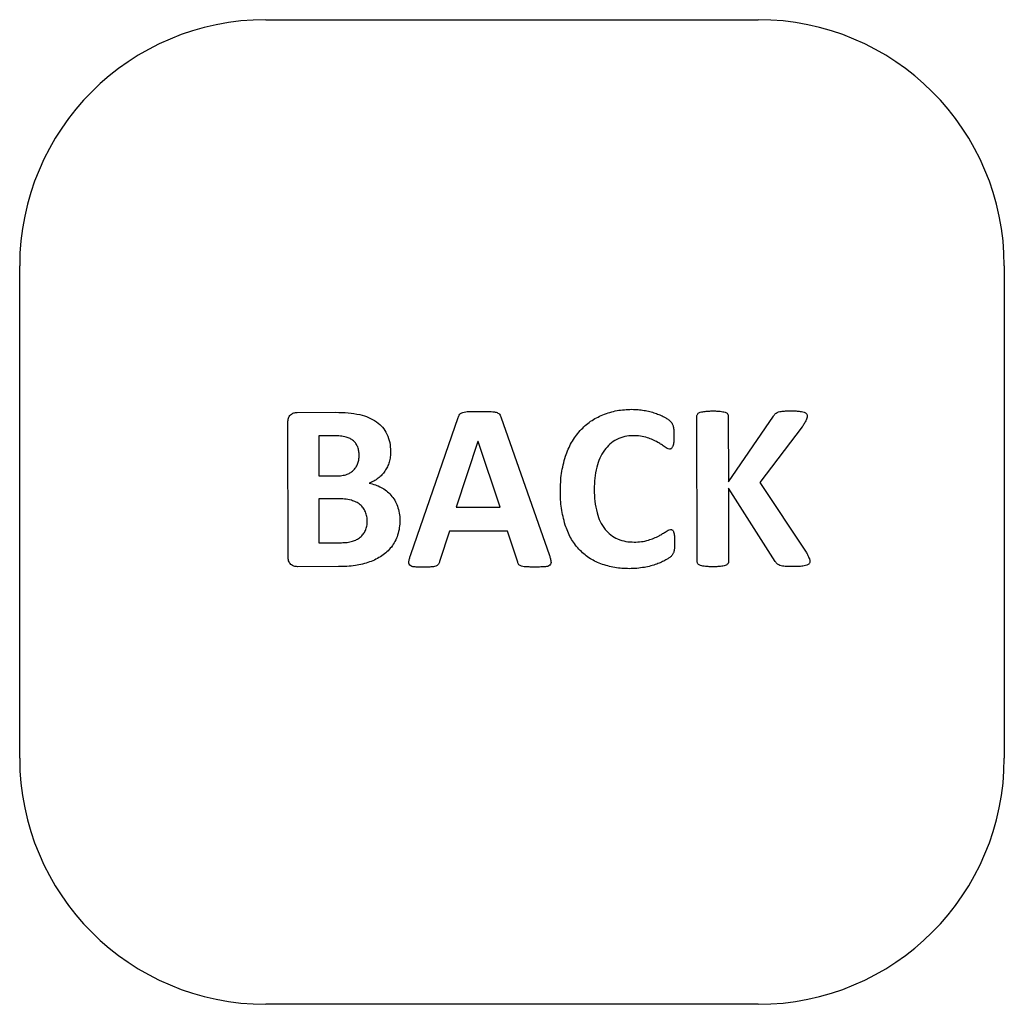
# Model space of a CAD drawing. Units: inches. Extents: x 0 to 8.5, y 0 to 11.
# Drawn here: x 4.6 to 5, y 6.9 to 7.3 of the extents above; entities that cross this region are included whole.
import ezdxf

# ---------------------------------------------------------------- set-up
doc = ezdxf.new("R2010")
doc.units = ezdxf.units.IN
doc.header["$LTSCALE"] = 0.75
doc.header["$MEASUREMENT"] = 0
doc.layers.add('Visible', color=7, linetype='Continuous', lineweight=25)

msp = doc.modelspace()

# ---------------------------------------------------------------- linework, layer by layer
at = {"layer": 'Visible'}
for p, q in [((4.71992, 7.25436), (4.91677, 7.25436)), ((4.6215, 6.95908), (4.6215, 7.15593)), ((5.0152, 7.15593), (5.0152, 6.95908)), ((4.73246, 7.09734), (4.74796, 7.09737)), ((4.77787, 7.04047), (4.79681, 7.09526)), ((4.81403, 7.09514), (4.8332, 7.04046)), ((4.89239, 7.0377), (4.8923, 7.09584)), ((4.90484, 7.09586), (4.90489, 7.06958)), ((4.90489, 7.06958), (4.92292, 7.09584)), ((4.72883, 7.03958), (4.72874, 7.09338)), ((4.93438, 7.09152), (4.91748, 7.06931)), ((4.7474, 7.08797), (4.74106, 7.08796)), ((4.74106, 7.08796), (4.74109, 7.07194)), ((4.80474, 7.08568), (4.79605, 7.05943)), ((4.80479, 7.08568), (4.80474, 7.08568)), ((4.81356, 7.05946), (4.80479, 7.08568)), ((4.74109, 7.07194), (4.7481, 7.07195)), ((4.92359, 7.03775), (4.90489, 7.067)), ((4.90489, 7.067), (4.90494, 7.03772)), ((4.91748, 7.06931), (4.93598, 7.04144)), ((4.74854, 7.06279), (4.7411, 7.06278)), ((4.7411, 7.06278), (4.74113, 7.04522)), ((4.79605, 7.05943), (4.81356, 7.05946)), ((4.7933, 7.04979), (4.78941, 7.03772)), ((4.81649, 7.04983), (4.7933, 7.04979)), ((4.82066, 7.03744), (4.81649, 7.04983)), ((4.74113, 7.04522), (4.75019, 7.04524)), ((4.74897, 7.03565), (4.73256, 7.03562)), ((4.91677, 6.86065), (4.71992, 6.86065))]:
    msp.add_line(p, q, dxfattribs=at)
for centre, start, end in [((4.71992, 7.15593), 90, 180), ((4.91677, 7.15593), 0, 90), ((4.71992, 6.95908), 180, 270), ((4.91677, 6.95908), 270, 0)]:
    msp.add_arc(centre, 0.09843, start, end, dxfattribs=at)
for points, knots in [([(4.85464, 7.0964), (4.85661, 7.09708), (4.8584, 7.09769), (4.86227, 7.0984), (4.86426, 7.09848), (4.86625, 7.09857)], [0, 0, 0, 0, 0.03178751, 0.03178751, 0.06352822, 0.06352822, 0.06352822, 0.06352822]), ([(4.86625, 7.09857), (4.86708, 7.09855), (4.86791, 7.09853), (4.86957, 7.0984), (4.87037, 7.09827), (4.87121, 7.09814)], [0, 0, 0, 0, 0.01267566, 0.01267566, 0.02535712, 0.02535712, 0.02535712, 0.02535712]), ([(4.72874, 7.09338), (4.72876, 7.09395), (4.72878, 7.09451), (4.72912, 7.09554), (4.72942, 7.09591), (4.72981, 7.09641)], [0, 0, 0, 0, 0.00862779, 0.00862779, 0.01742758, 0.01742758, 0.01742758, 0.01742758]), ([(4.72981, 7.09641), (4.73023, 7.0967), (4.73061, 7.09697), (4.73149, 7.09728), (4.73197, 7.09731), (4.73246, 7.09734)], [0, 0, 0, 0, 0.00775786, 0.00775786, 0.01550399, 0.01550399, 0.01550399, 0.01550399]), ([(4.74796, 7.09737), (4.74958, 7.09735), (4.75119, 7.09733), (4.75442, 7.09703), (4.75581, 7.09677), (4.75757, 7.09643)], [0, 0, 0, 0, 0.0246317, 0.0246317, 0.04956445, 0.04956445, 0.04956445, 0.04956445]), ([(4.75757, 7.09643), (4.75875, 7.09611), (4.75992, 7.09579), (4.76214, 7.09484), (4.76309, 7.09425), (4.76421, 7.09356)], [0, 0, 0, 0, 0.01856404, 0.01856404, 0.03721626, 0.03721626, 0.03721626, 0.03721626]), ([(4.79681, 7.09526), (4.79689, 7.09549), (4.79698, 7.09572), (4.7972, 7.09616), (4.79732, 7.09634), (4.79747, 7.09657)], [0, 0, 0, 0, 0.003764812, 0.003764812, 0.00756991, 0.00756991, 0.00756991, 0.00756991]), ([(4.79747, 7.09657), (4.79766, 7.09676), (4.79781, 7.09692), (4.79822, 7.09717), (4.79846, 7.09725), (4.79869, 7.09733)], [0, 0, 0, 0, 0.00416373, 0.00416373, 0.008273987, 0.008273987, 0.008273987, 0.008273987]), ([(4.79869, 7.09733), (4.79912, 7.09744), (4.79944, 7.09752), (4.80022, 7.09763), (4.80061, 7.09765), (4.801, 7.09767)], [0, 0, 0, 0, 0.00677221, 0.00677221, 0.01336745, 0.01336745, 0.01336745, 0.01336745]), ([(4.801, 7.09767), (4.80174, 7.0977), (4.80229, 7.09772), (4.80361, 7.09774), (4.80426, 7.09775), (4.80491, 7.09775)], [0, 0, 0, 0, 0.011261, 0.011261, 0.02225985, 0.02225985, 0.02225985, 0.02225985]), ([(4.80491, 7.09775), (4.80566, 7.09775), (4.80641, 7.09775), (4.80792, 7.09773), (4.80855, 7.09771), (4.8094, 7.09769)], [0, 0, 0, 0, 0.01139133, 0.01139133, 0.02307772, 0.02307772, 0.02307772, 0.02307772]), ([(4.8094, 7.09769), (4.80983, 7.09766), (4.81027, 7.09764), (4.81115, 7.09754), (4.81151, 7.09746), (4.812, 7.09736)], [0, 0, 0, 0, 0.0066817, 0.0066817, 0.01355481, 0.01355481, 0.01355481, 0.01355481]), ([(4.812, 7.09736), (4.81225, 7.09728), (4.8125, 7.0972), (4.81296, 7.09694), (4.81312, 7.09678), (4.81333, 7.09657)], [0, 0, 0, 0, 0.004056967, 0.004056967, 0.008181903, 0.008181903, 0.008181903, 0.008181903]), ([(4.81333, 7.09657), (4.8135, 7.09632), (4.81363, 7.09613), (4.81386, 7.09565), (4.81394, 7.09539), (4.81403, 7.09514)], [0, 0, 0, 0, 0.004541469, 0.004541469, 0.009020151, 0.009020151, 0.009020151, 0.009020151]), ([(4.84561, 7.09009), (4.84695, 7.09141), (4.84826, 7.09271), (4.85127, 7.09481), (4.85296, 7.0956), (4.85464, 7.0964)], [0, 0, 0, 0, 0.02860085, 0.02860085, 0.05720082, 0.05720082, 0.05720082, 0.05720082]), ([(4.87121, 7.09814), (4.87196, 7.098), (4.8727, 7.09785), (4.87418, 7.09748), (4.87486, 7.09727), (4.87563, 7.09703)], [0, 0, 0, 0, 0.01158153, 0.01158153, 0.02318395, 0.02318395, 0.02318395, 0.02318395]), ([(4.87563, 7.09703), (4.87625, 7.09681), (4.87688, 7.09658), (4.8781, 7.09605), (4.87865, 7.09576), (4.87928, 7.09544)], [0, 0, 0, 0, 0.01014172, 0.01014172, 0.0203076, 0.0203076, 0.0203076, 0.0203076]), ([(4.87928, 7.09544), (4.87968, 7.09521), (4.88008, 7.09499), (4.88086, 7.09447), (4.88114, 7.09423), (4.88155, 7.09389)], [0, 0, 0, 0, 0.00700728, 0.00700728, 0.01432711, 0.01432711, 0.01432711, 0.01432711]), ([(4.8923, 7.09584), (4.89231, 7.09601), (4.89232, 7.09617), (4.89242, 7.09647), (4.89251, 7.09661), (4.89261, 7.09675)], [0, 0, 0, 0, 0.002518484, 0.002518484, 0.005038496, 0.005038496, 0.005038496, 0.005038496]), ([(4.89261, 7.09675), (4.89277, 7.09691), (4.8929, 7.09703), (4.89325, 7.09723), (4.89344, 7.0973), (4.89363, 7.09737)], [0, 0, 0, 0, 0.00350463, 0.00350463, 0.006939208, 0.006939208, 0.006939208, 0.006939208]), ([(4.89363, 7.09737), (4.89399, 7.09747), (4.89426, 7.09755), (4.89491, 7.09767), (4.89524, 7.09771), (4.89556, 7.09775)], [0, 0, 0, 0, 0.00567758, 0.00567758, 0.0112267, 0.0112267, 0.0112267, 0.0112267]), ([(4.89556, 7.09775), (4.89613, 7.09781), (4.89656, 7.09785), (4.89758, 7.09789), (4.89809, 7.0979), (4.89859, 7.0979)], [0, 0, 0, 0, 0.00863436, 0.00863436, 0.01713471, 0.01713471, 0.01713471, 0.01713471]), ([(4.89859, 7.0979), (4.8991, 7.0979), (4.89961, 7.0979), (4.90064, 7.09786), (4.90107, 7.09782), (4.90164, 7.09776)], [0, 0, 0, 0, 0.00777011, 0.00777011, 0.01568916, 0.01568916, 0.01568916, 0.01568916]), ([(4.90164, 7.09776), (4.90197, 7.09772), (4.90229, 7.09768), (4.90293, 7.09756), (4.9032, 7.09748), (4.90355, 7.09739)], [0, 0, 0, 0, 0.00495626, 0.00495626, 0.0100193, 0.0100193, 0.0100193, 0.0100193]), ([(4.90355, 7.09739), (4.90374, 7.09732), (4.90393, 7.09725), (4.90427, 7.09705), (4.90439, 7.09693), (4.90456, 7.09677)], [0, 0, 0, 0, 0.003072344, 0.003072344, 0.006216333, 0.006216333, 0.006216333, 0.006216333]), ([(4.90456, 7.09677), (4.90465, 7.09662), (4.90473, 7.09649), (4.90482, 7.09619), (4.90483, 7.09602), (4.90484, 7.09586)], [0, 0, 0, 0, 0.002599312, 0.002599312, 0.005195356, 0.005195356, 0.005195356, 0.005195356]), ([(4.92292, 7.09584), (4.92303, 7.09603), (4.92314, 7.09622), (4.92341, 7.09657), (4.92356, 7.09671), (4.92373, 7.09687)], [0, 0, 0, 0, 0.003336178, 0.003336178, 0.006678015, 0.006678015, 0.006678015, 0.006678015]), ([(4.92373, 7.09687), (4.92394, 7.09702), (4.92411, 7.09715), (4.92452, 7.09736), (4.92475, 7.09744), (4.92497, 7.09752)], [0, 0, 0, 0, 0.003917865, 0.003917865, 0.00780853, 0.00780853, 0.00780853, 0.00780853]), ([(4.92497, 7.09752), (4.92533, 7.09761), (4.92561, 7.09768), (4.92626, 7.09779), (4.92659, 7.09782), (4.92692, 7.09785)], [0, 0, 0, 0, 0.00567222, 0.00567222, 0.01125098, 0.01125098, 0.01125098, 0.01125098]), ([(4.92692, 7.09785), (4.9275, 7.09789), (4.92793, 7.09792), (4.92896, 7.09795), (4.92947, 7.09795), (4.92998, 7.09795)], [0, 0, 0, 0, 0.00874612, 0.00874612, 0.01732559, 0.01732559, 0.01732559, 0.01732559]), ([(4.92998, 7.09795), (4.9305, 7.09795), (4.93103, 7.09795), (4.93209, 7.09791), (4.93254, 7.09787), (4.93313, 7.09782)], [0, 0, 0, 0, 0.00801181, 0.00801181, 0.01616891, 0.01616891, 0.01616891, 0.01616891]), ([(4.93313, 7.09782), (4.93346, 7.09777), (4.9338, 7.09773), (4.93446, 7.0976), (4.93474, 7.09752), (4.93511, 7.09741)], [0, 0, 0, 0, 0.00515063, 0.00515063, 0.01041227, 0.01041227, 0.01041227, 0.01041227]), ([(4.93511, 7.09741), (4.9353, 7.09734), (4.93549, 7.09727), (4.93584, 7.09706), (4.93597, 7.09694), (4.93613, 7.09677)], [0, 0, 0, 0, 0.003151916, 0.003151916, 0.006387968, 0.006387968, 0.006387968, 0.006387968]), ([(4.93642, 7.09591), (4.9364, 7.0956), (4.93638, 7.09533), (4.93623, 7.09478), (4.93611, 7.09451), (4.93599, 7.09424)], [0, 0, 0, 0, 0.004757068, 0.004757068, 0.009497412, 0.009497412, 0.009497412, 0.009497412]), ([(4.93613, 7.09677), (4.93622, 7.09664), (4.9363, 7.09651), (4.9364, 7.09622), (4.93641, 7.09607), (4.93642, 7.09591)], [0, 0, 0, 0, 0.002369508, 0.002369508, 0.004739015, 0.004739015, 0.004739015, 0.004739015]), ([(4.76421, 7.09356), (4.76505, 7.09287), (4.7659, 7.09219), (4.76727, 7.09056), (4.76781, 7.08962), (4.76834, 7.08867)], [0, 0, 0, 0, 0.01654287, 0.01654287, 0.03308593, 0.03308593, 0.03308593, 0.03308593]), ([(4.88155, 7.09389), (4.88171, 7.09373), (4.88187, 7.09356), (4.88218, 7.0932), (4.88228, 7.09304), (4.88243, 7.09282)], [0, 0, 0, 0, 0.003547452, 0.003547452, 0.007220168, 0.007220168, 0.007220168, 0.007220168]), ([(4.88243, 7.09282), (4.88252, 7.09263), (4.8826, 7.09247), (4.88272, 7.0921), (4.88277, 7.09191), (4.88281, 7.09172)], [0, 0, 0, 0, 0.003293863, 0.003293863, 0.006549267, 0.006549267, 0.006549267, 0.006549267]), ([(4.88281, 7.09172), (4.88287, 7.09141), (4.88291, 7.09121), (4.88298, 7.09068), (4.88301, 7.09041), (4.88303, 7.09015)], [0, 0, 0, 0, 0.004845381, 0.004845381, 0.009639861, 0.009639861, 0.009639861, 0.009639861]), ([(4.93599, 7.09424), (4.93574, 7.09378), (4.9355, 7.09334), (4.93494, 7.09241), (4.93466, 7.09197), (4.93438, 7.09152)], [0, 0, 0, 0, 0.00803783, 0.00803783, 0.01561093, 0.01561093, 0.01561093, 0.01561093]), ([(4.75206, 7.08746), (4.75119, 7.08765), (4.75054, 7.08779), (4.74897, 7.08796), (4.74819, 7.08797), (4.7474, 7.08797)], [0, 0, 0, 0, 0.01351591, 0.01351591, 0.02673757, 0.02673757, 0.02673757, 0.02673757]), ([(4.75494, 7.08596), (4.75447, 7.08631), (4.75406, 7.08661), (4.7531, 7.0871), (4.75258, 7.08728), (4.75206, 7.08746)], [0, 0, 0, 0, 0.00899987, 0.00899987, 0.01796119, 0.01796119, 0.01796119, 0.01796119]), ([(4.76834, 7.08867), (4.76882, 7.08747), (4.76922, 7.08644), (4.76969, 7.08412), (4.76974, 7.08291), (4.76978, 7.08171)], [0, 0, 0, 0, 0.0197688, 0.0197688, 0.03944343, 0.03944343, 0.03944343, 0.03944343]), ([(4.83976, 7.07982), (4.84048, 7.08168), (4.84119, 7.08354), (4.84313, 7.08698), (4.84429, 7.08844), (4.84561, 7.09009)], [0, 0, 0, 0, 0.03037089, 0.03037089, 0.06081669, 0.06081669, 0.06081669, 0.06081669]), ([(4.86679, 7.08802), (4.86565, 7.08797), (4.86451, 7.08792), (4.86233, 7.08742), (4.86134, 7.08699), (4.86024, 7.08651)], [0, 0, 0, 0, 0.01737995, 0.01737995, 0.03479256, 0.03479256, 0.03479256, 0.03479256]), ([(4.87254, 7.0872), (4.87151, 7.08748), (4.87067, 7.08772), (4.86874, 7.08798), (4.86777, 7.088), (4.86679, 7.08802)], [0, 0, 0, 0, 0.01631127, 0.01631127, 0.03248921, 0.03248921, 0.03248921, 0.03248921]), ([(4.87669, 7.08535), (4.87597, 7.08574), (4.87536, 7.08607), (4.87397, 7.08668), (4.87326, 7.08694), (4.87254, 7.0872)], [0, 0, 0, 0, 0.01259315, 0.01259315, 0.02511017, 0.02511017, 0.02511017, 0.02511017]), ([(4.88311, 7.08791), (4.8831, 7.08758), (4.8831, 7.0871), (4.88307, 7.08628), (4.88305, 7.08596), (4.88301, 7.08548)], [0, 0, 0, 0, 0.004948442, 0.004948442, 0.009969117, 0.009969117, 0.009969117, 0.009969117]), ([(4.88303, 7.09015), (4.88305, 7.08985), (4.88308, 7.08941), (4.8831, 7.08866), (4.8831, 7.08828), (4.88311, 7.08791)], [0, 0, 0, 0, 0.00455547, 0.00455547, 0.00898499, 0.00898499, 0.00898499, 0.00898499]), ([(4.75666, 7.0835), (4.75645, 7.08397), (4.75624, 7.08443), (4.75567, 7.08525), (4.75532, 7.08559), (4.75494, 7.08596)], [0, 0, 0, 0, 0.00774902, 0.00774902, 0.01550082, 0.01550082, 0.01550082, 0.01550082]), ([(4.75724, 7.08017), (4.75722, 7.08074), (4.7572, 7.08131), (4.75701, 7.08242), (4.75685, 7.08293), (4.75666, 7.0835)], [0, 0, 0, 0, 0.00868989, 0.00868989, 0.01740664, 0.01740664, 0.01740664, 0.01740664]), ([(4.86024, 7.08651), (4.85927, 7.08592), (4.85835, 7.08537), (4.85671, 7.08393), (4.85602, 7.08307), (4.85533, 7.08221)], [0, 0, 0, 0, 0.01729867, 0.01729867, 0.03458961, 0.03458961, 0.03458961, 0.03458961]), ([(4.87954, 7.08349), (4.87902, 7.08386), (4.87862, 7.08415), (4.87767, 7.08477), (4.87718, 7.08506), (4.87669, 7.08535)], [0, 0, 0, 0, 0.0096498, 0.0096498, 0.01915627, 0.01915627, 0.01915627, 0.01915627]), ([(4.88135, 7.08266), (4.88097, 7.08273), (4.8807, 7.08278), (4.88008, 7.08308), (4.87981, 7.08328), (4.87954, 7.08349)], [0, 0, 0, 0, 0.0059379, 0.0059379, 0.01162931, 0.01162931, 0.01162931, 0.01162931]), ([(4.88211, 7.08295), (4.882, 7.08286), (4.88188, 7.08278), (4.88163, 7.08268), (4.88149, 7.08267), (4.88135, 7.08266)], [0, 0, 0, 0, 0.002148797, 0.002148797, 0.004297777, 0.004297777, 0.004297777, 0.004297777]), ([(4.88268, 7.08385), (4.88261, 7.08368), (4.88255, 7.08352), (4.88236, 7.08321), (4.88225, 7.0831), (4.88211, 7.08295)], [0, 0, 0, 0, 0.002770974, 0.002770974, 0.005593638, 0.005593638, 0.005593638, 0.005593638]), ([(4.88301, 7.08548), (4.88298, 7.0852), (4.88296, 7.08492), (4.88285, 7.08438), (4.88278, 7.08415), (4.88268, 7.08385)], [0, 0, 0, 0, 0.004227685, 0.004227685, 0.008530672, 0.008530672, 0.008530672, 0.008530672]), ([(4.75672, 7.07699), (4.75688, 7.07752), (4.75703, 7.07803), (4.7572, 7.07909), (4.75722, 7.07963), (4.75724, 7.08017)], [0, 0, 0, 0, 0.0084206, 0.0084206, 0.01683875, 0.01683875, 0.01683875, 0.01683875]), ([(4.76978, 7.08171), (4.76976, 7.081), (4.76974, 7.08029), (4.76956, 7.07888), (4.76939, 7.07821), (4.76922, 7.07749)], [0, 0, 0, 0, 0.01088185, 0.01088185, 0.02177323, 0.02177323, 0.02177323, 0.02177323]), ([(4.83769, 7.06584), (4.83775, 7.06822), (4.83781, 7.07059), (4.83848, 7.07526), (4.83907, 7.07736), (4.83976, 7.07982)], [0, 0, 0, 0, 0.03618168, 0.03618168, 0.07253019, 0.07253019, 0.07253019, 0.07253019]), ([(4.85533, 7.08221), (4.85461, 7.08108), (4.85399, 7.08011), (4.85298, 7.07785), (4.85262, 7.07665), (4.85227, 7.07546)], [0, 0, 0, 0, 0.02036155, 0.02036155, 0.04065102, 0.04065102, 0.04065102, 0.04065102]), ([(4.75513, 7.07437), (4.75547, 7.07477), (4.7558, 7.07516), (4.75633, 7.07603), (4.75653, 7.07652), (4.75672, 7.07699)], [0, 0, 0, 0, 0.0080045, 0.0080045, 0.01600864, 0.01600864, 0.01600864, 0.01600864]), ([(4.76922, 7.07749), (4.76901, 7.07686), (4.76881, 7.07622), (4.76825, 7.07502), (4.76791, 7.07447), (4.76756, 7.07389)], [0, 0, 0, 0, 0.0101532, 0.0101532, 0.02030975, 0.02030975, 0.02030975, 0.02030975]), ([(4.85227, 7.07546), (4.85192, 7.07387), (4.85163, 7.07252), (4.85129, 7.06954), (4.85126, 7.06804), (4.85123, 7.06653)], [0, 0, 0, 0, 0.02466014, 0.02466014, 0.04921557, 0.04921557, 0.04921557, 0.04921557]), ([(4.7481, 7.07195), (4.74884, 7.07196), (4.74957, 7.07197), (4.75104, 7.07218), (4.75164, 7.07236), (4.75244, 7.0726)], [0, 0, 0, 0, 0.01125888, 0.01125888, 0.02274834, 0.02274834, 0.02274834, 0.02274834]), ([(4.75244, 7.0726), (4.75293, 7.07282), (4.75343, 7.07304), (4.75433, 7.07363), (4.75471, 7.07398), (4.75513, 7.07437)], [0, 0, 0, 0, 0.00829251, 0.00829251, 0.01659939, 0.01659939, 0.01659939, 0.01659939]), ([(4.76487, 7.07102), (4.76428, 7.0706), (4.76373, 7.07021), (4.76251, 7.06954), (4.76187, 7.06928), (4.76122, 7.06901)], [0, 0, 0, 0, 0.01102733, 0.01102733, 0.02204616, 0.02204616, 0.02204616, 0.02204616]), ([(4.76756, 7.07389), (4.76716, 7.07335), (4.76677, 7.07282), (4.76588, 7.07187), (4.76537, 7.07144), (4.76487, 7.07102)], [0, 0, 0, 0, 0.01021536, 0.01021536, 0.02042934, 0.02042934, 0.02042934, 0.02042934]), ([(4.76122, 7.06901), (4.76206, 7.06883), (4.7629, 7.06865), (4.76452, 7.0681), (4.76527, 7.06773), (4.76606, 7.06735)], [0, 0, 0, 0, 0.01309948, 0.01309948, 0.02620437, 0.02620437, 0.02620437, 0.02620437]), ([(4.76606, 7.06735), (4.76678, 7.06693), (4.76749, 7.0665), (4.76878, 7.06548), (4.76936, 7.06488), (4.76993, 7.06428)], [0, 0, 0, 0, 0.01266082, 0.01266082, 0.02532172, 0.02532172, 0.02532172, 0.02532172]), ([(4.76993, 7.06428), (4.77049, 7.06358), (4.771, 7.06293), (4.77187, 7.06146), (4.7722, 7.06066), (4.77254, 7.05987)], [0, 0, 0, 0, 0.01359349, 0.01359349, 0.02717681, 0.02717681, 0.02717681, 0.02717681]), ([(4.83962, 7.0523), (4.83897, 7.05471), (4.83843, 7.05672), (4.8378, 7.06125), (4.83774, 7.06355), (4.83769, 7.06584)], [0, 0, 0, 0, 0.0380628, 0.0380628, 0.07589034, 0.07589034, 0.07589034, 0.07589034]), ([(4.85123, 7.06653), (4.85126, 7.06495), (4.8513, 7.06336), (4.85166, 7.0602), (4.85198, 7.05882), (4.85237, 7.05712)], [0, 0, 0, 0, 0.02422738, 0.02422738, 0.0486566, 0.0486566, 0.0486566, 0.0486566]), ([(4.75412, 7.06218), (4.75309, 7.0624), (4.7523, 7.06258), (4.75042, 7.06277), (4.74948, 7.06278), (4.74854, 7.06279)], [0, 0, 0, 0, 0.0161408, 0.0161408, 0.03198085, 0.03198085, 0.03198085, 0.03198085]), ([(4.75766, 7.06042), (4.75707, 7.06084), (4.75658, 7.06119), (4.75539, 7.06177), (4.75476, 7.06197), (4.75412, 7.06218)], [0, 0, 0, 0, 0.01100063, 0.01100063, 0.02193922, 0.02193922, 0.02193922, 0.02193922]), ([(4.75976, 7.05758), (4.7595, 7.05812), (4.75923, 7.05866), (4.75853, 7.0596), (4.7581, 7.06001), (4.75766, 7.06042)], [0, 0, 0, 0, 0.00911571, 0.00911571, 0.0182321, 0.0182321, 0.0182321, 0.0182321]), ([(4.77254, 7.05987), (4.77285, 7.05889), (4.77312, 7.05803), (4.77344, 7.05613), (4.77347, 7.05516), (4.7735, 7.0542)], [0, 0, 0, 0, 0.01570057, 0.01570057, 0.03135681, 0.03135681, 0.03135681, 0.03135681]), ([(4.76048, 7.05375), (4.76046, 7.0544), (4.76043, 7.05506), (4.7602, 7.05634), (4.75999, 7.05692), (4.75976, 7.05758)], [0, 0, 0, 0, 0.0100365, 0.0100365, 0.02010252, 0.02010252, 0.02010252, 0.02010252]), ([(4.85237, 7.05712), (4.85274, 7.05594), (4.85311, 7.05477), (4.85417, 7.05257), (4.85481, 7.05166), (4.85557, 7.05056)], [0, 0, 0, 0, 0.01875192, 0.01875192, 0.03761491, 0.03761491, 0.03761491, 0.03761491]), ([(4.75975, 7.0501), (4.75999, 7.05072), (4.76019, 7.05127), (4.76043, 7.05249), (4.76046, 7.05312), (4.76048, 7.05375)], [0, 0, 0, 0, 0.01020175, 0.01020175, 0.02037415, 0.02037415, 0.02037415, 0.02037415]), ([(4.7735, 7.0542), (4.77347, 7.05318), (4.77344, 7.05217), (4.77315, 7.05018), (4.7729, 7.04927), (4.77261, 7.04823)], [0, 0, 0, 0, 0.01543696, 0.01543696, 0.03091806, 0.03091806, 0.03091806, 0.03091806]), ([(4.84512, 7.0426), (4.84386, 7.04416), (4.84276, 7.04553), (4.84093, 7.04877), (4.84027, 7.05054), (4.83962, 7.0523)], [0, 0, 0, 0, 0.03048959, 0.03048959, 0.06089698, 0.06089698, 0.06089698, 0.06089698]), ([(4.7546, 7.04579), (4.75516, 7.04599), (4.75572, 7.04619), (4.75675, 7.04673), (4.7572, 7.04706), (4.7577, 7.04742)], [0, 0, 0, 0, 0.00898456, 0.00898456, 0.01798016, 0.01798016, 0.01798016, 0.01798016]), ([(4.7577, 7.04742), (4.75813, 7.04782), (4.75854, 7.04819), (4.75922, 7.04909), (4.75948, 7.04959), (4.75975, 7.0501)], [0, 0, 0, 0, 0.00884272, 0.00884272, 0.01768374, 0.01768374, 0.01768374, 0.01768374]), ([(4.77261, 7.04823), (4.77229, 7.04739), (4.77197, 7.04655), (4.77114, 7.04498), (4.77064, 7.04427), (4.77011, 7.04351)], [0, 0, 0, 0, 0.01368615, 0.01368615, 0.02738365, 0.02738365, 0.02738365, 0.02738365]), ([(4.85557, 7.05056), (4.85629, 7.04977), (4.85701, 7.04898), (4.85868, 7.0477), (4.85962, 7.04722), (4.86059, 7.04673)], [0, 0, 0, 0, 0.01630558, 0.01630558, 0.03261381, 0.03261381, 0.03261381, 0.03261381]), ([(4.87297, 7.04627), (4.87368, 7.04652), (4.8744, 7.04676), (4.87579, 7.04734), (4.8764, 7.04765), (4.87714, 7.04802)], [0, 0, 0, 0, 0.01151553, 0.01151553, 0.02311306, 0.02311306, 0.02311306, 0.02311306]), ([(4.87714, 7.04802), (4.87762, 7.04829), (4.87811, 7.04856), (4.87907, 7.04914), (4.87948, 7.0494), (4.88, 7.04974)], [0, 0, 0, 0, 0.00848291, 0.00848291, 0.01709278, 0.01709278, 0.01709278, 0.01709278]), ([(4.88, 7.04974), (4.88026, 7.04993), (4.88053, 7.05011), (4.88112, 7.05039), (4.88137, 7.05044), (4.88174, 7.05051)], [0, 0, 0, 0, 0.00494001, 0.00494001, 0.01015679, 0.01015679, 0.01015679, 0.01015679]), ([(4.88174, 7.05051), (4.88187, 7.05051), (4.882, 7.0505), (4.88226, 7.05044), (4.88237, 7.05039), (4.8825, 7.05032)], [0, 0, 0, 0, 0.002049481, 0.002049481, 0.004125021, 0.004125021, 0.004125021, 0.004125021]), ([(4.8825, 7.05032), (4.88263, 7.0502), (4.88272, 7.05011), (4.88288, 7.04985), (4.88293, 7.0497), (4.88298, 7.04956)], [0, 0, 0, 0, 0.002676678, 0.002676678, 0.005265916, 0.005265916, 0.005265916, 0.005265916]), ([(4.88298, 7.04956), (4.88306, 7.04926), (4.88312, 7.04904), (4.88321, 7.0485), (4.88324, 7.04823), (4.88327, 7.04796)], [0, 0, 0, 0, 0.004702446, 0.004702446, 0.009279036, 0.009279036, 0.009279036, 0.009279036]), ([(4.88327, 7.04796), (4.8833, 7.04751), (4.88333, 7.04706), (4.88336, 7.04613), (4.88336, 7.04558), (4.88337, 7.04522)], [0, 0, 0, 0, 0.0069664, 0.0069664, 0.01372309, 0.01372309, 0.01372309, 0.01372309]), ([(4.75019, 7.04524), (4.75094, 7.04525), (4.75168, 7.04527), (4.75316, 7.04545), (4.7538, 7.0456), (4.7546, 7.04579)], [0, 0, 0, 0, 0.01136481, 0.01136481, 0.02287026, 0.02287026, 0.02287026, 0.02287026]), ([(4.77011, 7.04351), (4.76954, 7.04283), (4.76898, 7.04217), (4.76771, 7.041), (4.76701, 7.04048), (4.7663, 7.03997)], [0, 0, 0, 0, 0.01346335, 0.01346335, 0.02692562, 0.02692562, 0.02692562, 0.02692562]), ([(4.86059, 7.04673), (4.86172, 7.04633), (4.86272, 7.04597), (4.86493, 7.04556), (4.86606, 7.04552), (4.8672, 7.04548)], [0, 0, 0, 0, 0.0183205, 0.0183205, 0.03659694, 0.03659694, 0.03659694, 0.03659694]), ([(4.8672, 7.04548), (4.86817, 7.0455), (4.86915, 7.04552), (4.87108, 7.04578), (4.87193, 7.046), (4.87297, 7.04627)], [0, 0, 0, 0, 0.01490009, 0.01490009, 0.02991995, 0.02991995, 0.02991995, 0.02991995]), ([(4.88337, 7.04522), (4.88337, 7.04481), (4.88336, 7.04454), (4.88334, 7.04386), (4.88332, 7.0436), (4.8833, 7.04319)], [0, 0, 0, 0, 0.00618427, 0.00618427, 0.01245935, 0.01245935, 0.01245935, 0.01245935]), ([(4.72991, 7.03655), (4.72951, 7.03704), (4.72921, 7.03742), (4.72887, 7.03844), (4.72885, 7.03901), (4.72883, 7.03958)], [0, 0, 0, 0, 0.00966062, 0.00966062, 0.01913242, 0.01913242, 0.01913242, 0.01913242]), ([(4.7663, 7.03997), (4.7655, 7.03947), (4.76475, 7.03901), (4.76312, 7.03819), (4.76227, 7.03786), (4.76141, 7.03753)], [0, 0, 0, 0, 0.01433295, 0.01433295, 0.02865907, 0.02865907, 0.02865907, 0.02865907]), ([(4.77715, 7.03779), (4.77725, 7.03831), (4.77733, 7.03869), (4.77757, 7.03959), (4.77772, 7.04003), (4.77787, 7.04047)], [0, 0, 0, 0, 0.00801273, 0.00801273, 0.01579771, 0.01579771, 0.01579771, 0.01579771]), ([(4.8332, 7.04046), (4.83334, 7.04002), (4.83349, 7.03957), (4.83374, 7.03865), (4.83381, 7.0383), (4.83392, 7.03774)], [0, 0, 0, 0, 0.00715651, 0.00715651, 0.01454795, 0.01454795, 0.01454795, 0.01454795]), ([(4.85381, 7.03678), (4.85219, 7.03749), (4.85057, 7.03821), (4.84767, 7.04015), (4.84641, 7.04136), (4.84512, 7.0426)], [0, 0, 0, 0, 0.02699021, 0.02699021, 0.05398456, 0.05398456, 0.05398456, 0.05398456]), ([(4.88194, 7.03975), (4.88159, 7.03945), (4.88134, 7.03923), (4.88064, 7.03875), (4.88028, 7.03855), (4.87992, 7.03834)], [0, 0, 0, 0, 0.00720355, 0.00720355, 0.01402468, 0.01402468, 0.01402468, 0.01402468]), ([(4.88271, 7.04073), (4.88258, 7.04054), (4.88249, 7.04039), (4.88223, 7.04006), (4.88209, 7.03991), (4.88194, 7.03975)], [0, 0, 0, 0, 0.003564487, 0.003564487, 0.007061354, 0.007061354, 0.007061354, 0.007061354]), ([(4.88309, 7.04176), (4.88304, 7.04158), (4.88299, 7.04141), (4.88287, 7.04106), (4.88279, 7.04091), (4.88271, 7.04073)], [0, 0, 0, 0, 0.002786334, 0.002786334, 0.005588379, 0.005588379, 0.005588379, 0.005588379]), ([(4.8833, 7.04319), (4.88328, 7.04295), (4.88325, 7.04271), (4.88318, 7.04223), (4.88314, 7.04202), (4.88309, 7.04176)], [0, 0, 0, 0, 0.003681202, 0.003681202, 0.00740089, 0.00740089, 0.00740089, 0.00740089]), ([(4.93598, 7.04144), (4.93621, 7.04102), (4.93645, 7.04059), (4.93689, 7.03969), (4.93703, 7.03938), (4.93725, 7.03884)], [0, 0, 0, 0, 0.00735243, 0.00735243, 0.01539208, 0.01539208, 0.01539208, 0.01539208]), ([(4.73256, 7.03562), (4.73207, 7.03566), (4.73159, 7.03569), (4.7307, 7.03599), (4.73033, 7.03626), (4.72991, 7.03655)], [0, 0, 0, 0, 0.00740446, 0.00740446, 0.01482014, 0.01482014, 0.01482014, 0.01482014]), ([(4.75572, 7.03611), (4.75451, 7.03596), (4.75348, 7.03583), (4.75123, 7.03568), (4.7501, 7.03567), (4.74897, 7.03565)], [0, 0, 0, 0, 0.0185243, 0.0185243, 0.03696888, 0.03696888, 0.03696888, 0.03696888]), ([(4.76141, 7.03753), (4.76045, 7.03721), (4.75955, 7.03692), (4.75765, 7.03645), (4.75668, 7.03628), (4.75572, 7.03611)], [0, 0, 0, 0, 0.01547628, 0.01547628, 0.03094146, 0.03094146, 0.03094146, 0.03094146]), ([(4.77749, 7.03624), (4.77733, 7.03651), (4.7772, 7.03672), (4.7771, 7.03724), (4.77713, 7.03752), (4.77715, 7.03779)], [0, 0, 0, 0, 0.004733356, 0.004733356, 0.009397515, 0.009397515, 0.009397515, 0.009397515]), ([(4.77921, 7.03556), (4.77889, 7.0356), (4.77857, 7.03564), (4.77798, 7.03586), (4.77778, 7.03602), (4.77749, 7.03624)], [0, 0, 0, 0, 0.004890329, 0.004890329, 0.009941123, 0.009941123, 0.009941123, 0.009941123]), ([(4.78264, 7.03542), (4.78207, 7.03542), (4.7815, 7.03542), (4.78033, 7.03546), (4.77986, 7.0355), (4.77921, 7.03556)], [0, 0, 0, 0, 0.00873847, 0.00873847, 0.0177367, 0.0177367, 0.0177367, 0.0177367]), ([(4.78596, 7.03552), (4.78533, 7.03548), (4.78487, 7.03546), (4.78375, 7.03542), (4.7832, 7.03542), (4.78264, 7.03542)], [0, 0, 0, 0, 0.0095355, 0.0095355, 0.01886043, 0.01886043, 0.01886043, 0.01886043]), ([(4.78791, 7.03588), (4.78755, 7.03577), (4.78728, 7.03569), (4.78662, 7.03558), (4.78629, 7.03555), (4.78596, 7.03552)], [0, 0, 0, 0, 0.00577161, 0.00577161, 0.01138542, 0.01138542, 0.01138542, 0.01138542]), ([(4.78891, 7.0366), (4.78876, 7.03642), (4.78864, 7.03628), (4.7883, 7.03605), (4.78811, 7.03596), (4.78791, 7.03588)], [0, 0, 0, 0, 0.003547926, 0.003547926, 0.007057827, 0.007057827, 0.007057827, 0.007057827]), ([(4.78941, 7.03772), (4.78935, 7.03752), (4.78929, 7.03733), (4.78913, 7.03695), (4.78903, 7.03679), (4.78891, 7.0366)], [0, 0, 0, 0, 0.00312957, 0.00312957, 0.006278966, 0.006278966, 0.006278966, 0.006278966]), ([(4.82113, 7.03644), (4.82102, 7.03661), (4.82093, 7.03675), (4.82077, 7.03708), (4.82071, 7.03726), (4.82066, 7.03744)], [0, 0, 0, 0, 0.003141193, 0.003141193, 0.006249673, 0.006249673, 0.006249673, 0.006249673]), ([(4.82214, 7.03584), (4.82195, 7.0359), (4.82176, 7.03596), (4.82141, 7.03616), (4.82129, 7.03628), (4.82113, 7.03644)], [0, 0, 0, 0, 0.003048834, 0.003048834, 0.006167077, 0.006167077, 0.006167077, 0.006167077]), ([(4.82421, 7.03556), (4.82386, 7.03558), (4.82351, 7.0356), (4.82281, 7.03569), (4.82253, 7.03575), (4.82214, 7.03584)], [0, 0, 0, 0, 0.00534055, 0.00534055, 0.01085981, 0.01085981, 0.01085981, 0.01085981]), ([(4.828, 7.03549), (4.82737, 7.03549), (4.82674, 7.03549), (4.82546, 7.03551), (4.82493, 7.03553), (4.82421, 7.03556)], [0, 0, 0, 0, 0.00963526, 0.00963526, 0.01957037, 0.01957037, 0.01957037, 0.01957037]), ([(4.83168, 7.03562), (4.83098, 7.03557), (4.83047, 7.03554), (4.82923, 7.0355), (4.82862, 7.0355), (4.828, 7.03549)], [0, 0, 0, 0, 0.01062892, 0.01062892, 0.02095888, 0.02095888, 0.02095888, 0.02095888]), ([(4.83354, 7.03624), (4.83321, 7.03603), (4.83298, 7.03588), (4.83235, 7.03568), (4.83201, 7.03565), (4.83168, 7.03562)], [0, 0, 0, 0, 0.00584398, 0.00584398, 0.01146681, 0.01146681, 0.01146681, 0.01146681]), ([(4.83392, 7.03774), (4.83394, 7.03747), (4.83397, 7.03719), (4.83385, 7.03668), (4.83372, 7.03649), (4.83354, 7.03624)], [0, 0, 0, 0, 0.004223415, 0.004223415, 0.008513986, 0.008513986, 0.008513986, 0.008513986]), ([(4.86526, 7.03484), (4.8633, 7.0349), (4.86135, 7.03496), (4.85753, 7.0356), (4.85579, 7.03615), (4.85381, 7.03678)], [0, 0, 0, 0, 0.02978541, 0.02978541, 0.05965128, 0.05965128, 0.05965128, 0.05965128]), ([(4.87625, 7.03669), (4.87537, 7.0364), (4.87463, 7.03615), (4.87297, 7.03571), (4.87213, 7.03554), (4.87129, 7.03537)], [0, 0, 0, 0, 0.01410271, 0.01410271, 0.02813719, 0.02813719, 0.02813719, 0.02813719]), ([(4.87992, 7.03834), (4.87927, 7.038), (4.87874, 7.03772), (4.87751, 7.03717), (4.87688, 7.03693), (4.87625, 7.03669)], [0, 0, 0, 0, 0.01127481, 0.01127481, 0.02244849, 0.02244849, 0.02244849, 0.02244849]), ([(4.89271, 7.03679), (4.89261, 7.03693), (4.89252, 7.03707), (4.89242, 7.03737), (4.89241, 7.03753), (4.89239, 7.0377)], [0, 0, 0, 0, 0.002598186, 0.002598186, 0.005194797, 0.005194797, 0.005194797, 0.005194797]), ([(4.89373, 7.03615), (4.89354, 7.03622), (4.89335, 7.0363), (4.893, 7.03651), (4.89287, 7.03663), (4.89271, 7.03679)], [0, 0, 0, 0, 0.003140055, 0.003140055, 0.006346153, 0.006346153, 0.006346153, 0.006346153]), ([(4.89566, 7.03575), (4.89534, 7.03579), (4.89501, 7.03583), (4.89436, 7.03596), (4.89409, 7.03604), (4.89373, 7.03615)], [0, 0, 0, 0, 0.00503285, 0.00503285, 0.01017836, 0.01017836, 0.01017836, 0.01017836]), ([(4.89869, 7.03561), (4.89819, 7.03561), (4.89768, 7.03561), (4.89666, 7.03566), (4.89623, 7.0357), (4.89566, 7.03575)], [0, 0, 0, 0, 0.00770932, 0.00770932, 0.01554019, 0.01554019, 0.01554019, 0.01554019]), ([(4.90175, 7.03576), (4.90117, 7.0357), (4.90074, 7.03566), (4.89971, 7.03562), (4.8992, 7.03561), (4.89869, 7.03561)], [0, 0, 0, 0, 0.00875235, 0.00875235, 0.0173401, 0.0173401, 0.0173401, 0.0173401]), ([(4.90365, 7.03617), (4.9033, 7.03606), (4.90304, 7.03598), (4.90239, 7.03584), (4.90207, 7.0358), (4.90175, 7.03576)], [0, 0, 0, 0, 0.00561225, 0.00561225, 0.01111017, 0.01111017, 0.01111017, 0.01111017]), ([(4.90465, 7.03681), (4.90449, 7.03665), (4.90437, 7.03653), (4.90403, 7.03631), (4.90384, 7.03624), (4.90365, 7.03617)], [0, 0, 0, 0, 0.00349809, 0.00349809, 0.006914266, 0.006914266, 0.006914266, 0.006914266]), ([(4.90494, 7.03772), (4.90493, 7.03755), (4.90492, 7.03739), (4.90482, 7.03709), (4.90474, 7.03696), (4.90465, 7.03681)], [0, 0, 0, 0, 0.002489215, 0.002489215, 0.004981563, 0.004981563, 0.004981563, 0.004981563]), ([(4.92452, 7.0366), (4.92434, 7.03677), (4.92415, 7.03693), (4.92384, 7.03732), (4.92371, 7.03753), (4.92359, 7.03775)], [0, 0, 0, 0, 0.003769205, 0.003769205, 0.007538508, 0.007538508, 0.007538508, 0.007538508]), ([(4.92648, 7.03589), (4.92613, 7.03596), (4.92578, 7.03602), (4.92512, 7.03625), (4.92487, 7.0364), (4.92452, 7.0366)], [0, 0, 0, 0, 0.00538125, 0.00538125, 0.01094947, 0.01094947, 0.01094947, 0.01094947]), ([(4.93094, 7.03566), (4.93019, 7.03566), (4.92945, 7.03566), (4.92792, 7.03573), (4.92733, 7.0358), (4.92648, 7.03589)], [0, 0, 0, 0, 0.0113652, 0.0113652, 0.02334089, 0.02334089, 0.02334089, 0.02334089]), ([(4.93418, 7.03581), (4.93357, 7.03576), (4.93311, 7.03572), (4.93202, 7.03567), (4.93148, 7.03567), (4.93094, 7.03566)], [0, 0, 0, 0, 0.00926785, 0.00926785, 0.01837909, 0.01837909, 0.01837909, 0.01837909]), ([(4.93621, 7.03622), (4.93583, 7.03611), (4.93555, 7.03603), (4.93487, 7.03589), (4.93452, 7.03585), (4.93418, 7.03581)], [0, 0, 0, 0, 0.00597389, 0.00597389, 0.01180399, 0.01180399, 0.01180399, 0.01180399]), ([(4.93721, 7.03689), (4.93705, 7.03671), (4.93694, 7.03659), (4.93659, 7.03637), (4.9364, 7.03629), (4.93621, 7.03622)], [0, 0, 0, 0, 0.003565199, 0.003565199, 0.007039065, 0.007039065, 0.007039065, 0.007039065]), ([(4.93747, 7.03782), (4.93746, 7.03765), (4.93745, 7.03749), (4.93736, 7.03718), (4.93729, 7.03704), (4.93721, 7.03689)], [0, 0, 0, 0, 0.002514849, 0.002514849, 0.005032042, 0.005032042, 0.005032042, 0.005032042]), ([(4.93725, 7.03884), (4.93731, 7.03868), (4.93736, 7.03851), (4.93744, 7.03816), (4.93745, 7.03802), (4.93747, 7.03782)], [0, 0, 0, 0, 0.002680091, 0.002680091, 0.005445108, 0.005445108, 0.005445108, 0.005445108]), ([(4.87129, 7.03537), (4.87024, 7.0352), (4.86929, 7.03505), (4.86728, 7.03488), (4.86627, 7.03486), (4.86526, 7.03484)], [0, 0, 0, 0, 0.016294, 0.016294, 0.0325539, 0.0325539, 0.0325539, 0.0325539])]:
    msp.add_open_spline(points, degree=3, knots=knots, dxfattribs=at)

doc.saveas('drawing.dxf')
